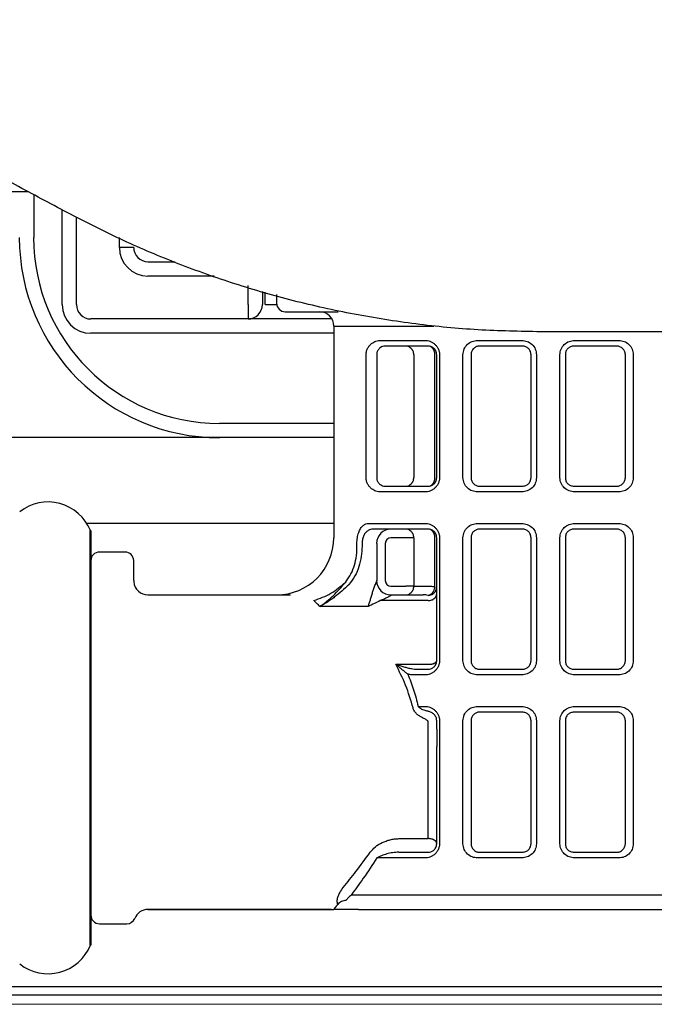
# Model space of a CAD drawing. Units: millimetres. Extents: x 2866 to 3831, y 831 to 1336.
# Drawn here: x 2945 to 2953, y 968 to 979 of the extents above; entities that cross this region are included whole.
import ezdxf

# ---------------------------------------------------------------- set-up
doc = ezdxf.new("R2010")
doc.units = ezdxf.units.MM
doc.layers.add('Dimension', color=4, linetype='Continuous')
doc.layers.add('SS114', color=7, linetype='Continuous')

# ---------------------------------------------------------------- blocks, each defined once
blk = doc.blocks.new('side3046')
at = {"layer": 'SS114', "color": 7, "linetype": 'Continuous'}
for p, q in [((3038.864, 635.593), (3036.226, 635.593)), ((3038.929, 635.559), (3038.929, 635.059)), ((3039.262, 634.275), (3039.262, 635.381)), ((3039.429, 634.275), (3039.429, 635.296)), ((3039.93, 634.943), (3039.93, 635.059)), ((3040.097, 634.943), (3039.93, 634.943)), ((3040.263, 634.776), (3040.581, 634.776)), ((3041.034, 634.609), (3040.263, 634.609)), ((3041.431, 634.275), (3041.431, 634.498)), ((3041.598, 634.43), (3041.598, 634.275)), ((3041.632, 634.275), (3041.632, 634.422)), ((3041.765, 634.392), (3041.765, 634.292)), ((3041.431, 634.275), (3041.431, 634.108)), ((3041.634, 634.275), (3041.632, 634.275)), ((3041.634, 634.275), (3041.766, 634.275)), ((3041.865, 634.192), (3042.484, 634.192)), ((3041.431, 634.108), (3039.596, 634.108)), ((3041.467, 634.108), (3041.431, 634.108)), ((3042.265, 634.108), (3041.467, 634.108)), ((3042.41, 634.108), (3042.265, 634.108)), ((3042.432, 634.025), (3043.6, 634.025)), ((3042.432, 634.025), (3042.432, 631.556)), ((3042.432, 633.942), (3039.596, 633.942)), ((3042.981, 633.858), (3043.495, 633.858)), ((3043.533, 633.792), (3043.033, 633.792)), ((3044.112, 633.858), (3044.626, 633.858)), ((3044.634, 633.792), (3044.134, 633.792)), ((3045.735, 633.792), (3045.235, 633.792)), ((3045.243, 633.858), (3045.757, 633.858)), ((3042.809, 632.257), (3042.809, 633.691)), ((3042.933, 633.691), (3042.933, 632.257)), ((3043.365, 633.691), (3043.365, 632.257)), ((3043.612, 632.257), (3043.612, 633.691)), ((3043.633, 632.257), (3043.633, 633.691)), ((3043.666, 633.691), (3043.666, 632.257)), ((3043.94, 632.257), (3043.94, 633.691)), ((3044.034, 633.691), (3044.034, 632.257)), ((3044.734, 632.257), (3044.734, 633.691)), ((3044.797, 633.691), (3044.797, 632.257)), ((3045.071, 632.257), (3045.071, 633.691)), ((3045.135, 633.691), (3045.135, 632.257)), ((3045.835, 632.257), (3045.835, 633.691)), ((3045.928, 633.691), (3045.928, 632.257)), ((3041.097, 632.891), (3042.432, 632.891)), ((3041.097, 632.724), (3038.492, 632.724)), ((3042.432, 632.724), (3041.097, 632.724)), ((3043.495, 632.09), (3042.981, 632.09)), ((3043.033, 632.157), (3043.533, 632.157)), ((3044.626, 632.09), (3044.112, 632.09)), ((3044.134, 632.157), (3044.634, 632.157)), ((3045.235, 632.157), (3045.735, 632.157)), ((3045.757, 632.09), (3045.243, 632.09)), ((3042.432, 631.723), (3039.548, 631.723)), ((3042.837, 631.723), (3043.495, 631.723)), ((3044.112, 631.723), (3044.626, 631.723)), ((3045.243, 631.723), (3045.757, 631.723)), ((3039.59, 629.221), (3039.59, 631.639)), ((3039.596, 631.639), (3039.59, 631.639)), ((3039.596, 631.639), (3039.596, 626.802)), ((3043.533, 631.656), (3042.892, 631.656)), ((3044.634, 631.656), (3044.134, 631.656)), ((3045.735, 631.656), (3045.235, 631.656)), ((3042.702, 631.458), (3042.702, 631.489)), ((3042.762, 631.489), (3042.762, 631.458)), ((3042.933, 631.489), (3042.933, 631.051)), ((3043.033, 631.489), (3043.033, 631.056)), ((3043.271, 631.556), (3043.099, 631.556)), ((3043.365, 631.556), (3043.271, 631.556)), ((3043.365, 631.556), (3043.365, 630.989)), ((3043.612, 630.982), (3043.612, 631.556)), ((3043.633, 630.121), (3043.633, 631.556)), ((3043.666, 631.556), (3043.666, 630.121)), ((3043.94, 630.121), (3043.94, 631.556)), ((3044.034, 631.556), (3044.034, 630.121)), ((3044.734, 630.121), (3044.734, 631.556)), ((3044.797, 631.556), (3044.797, 630.121)), ((3045.071, 630.121), (3045.071, 631.556)), ((3045.135, 631.556), (3045.135, 630.121)), ((3045.835, 630.121), (3045.835, 631.556)), ((3045.928, 631.556), (3045.928, 630.121)), ((3039.996, 631.389), (3039.696, 631.389)), ((3040.097, 631.056), (3040.097, 631.289)), ((3043.099, 630.989), (3043.271, 630.989)), ((3043.365, 630.989), (3043.271, 630.989)), ((3043.365, 630.989), (3043.559, 630.989)), ((3040.263, 630.889), (3041.927, 630.889)), ((3043.533, 630.822), (3042.974, 630.822)), ((3043.099, 630.889), (3043.099, 630.886)), ((3043.099, 630.889), (3043.477, 630.889)), ((3042.832, 630.754), (3042.269, 630.754)), ((3043.155, 630.079), (3043.533, 630.079)), ((3043.409, 630.021), (3043.533, 630.021)), ((3044.134, 630.021), (3044.634, 630.021)), ((3045.235, 630.021), (3045.735, 630.021)), ((3043.495, 629.955), (3043.368, 629.955)), ((3044.626, 629.955), (3044.112, 629.955)), ((3045.757, 629.955), (3045.243, 629.955)), ((3043.417, 629.588), (3043.495, 629.588)), ((3044.112, 629.588), (3044.626, 629.588)), ((3045.243, 629.588), (3045.757, 629.588)), ((3043.633, 629.321), (3043.633, 629.421)), ((3043.666, 629.421), (3043.666, 627.986)), ((3043.94, 627.986), (3043.94, 629.421)), ((3044.034, 629.421), (3044.034, 627.986)), ((3044.634, 629.521), (3044.134, 629.521)), ((3044.734, 627.986), (3044.734, 629.421)), ((3044.797, 629.421), (3044.797, 627.986)), ((3045.071, 627.986), (3045.071, 629.421)), ((3045.135, 629.421), (3045.135, 627.986)), ((3045.735, 629.521), (3045.235, 629.521)), ((3045.835, 627.986), (3045.835, 629.421)), ((3045.928, 629.421), (3045.928, 627.986)), ((3043.533, 629.316), (3043.533, 629.411)), ((3039.59, 626.802), (3039.59, 629.221)), ((3043.533, 628.045), (3043.533, 629.125)), ((3043.633, 627.986), (3043.633, 629.12)), ((3043.191, 628.045), (3043.533, 628.045)), ((3043.495, 627.819), (3042.936, 627.819)), ((3043.191, 627.886), (3043.533, 627.886)), ((3044.626, 627.819), (3044.112, 627.819)), ((3044.134, 627.886), (3044.634, 627.886)), ((3045.235, 627.886), (3045.735, 627.886)), ((3045.757, 627.819), (3045.243, 627.819)), ((3047.437, 627.386), (3042.634, 627.386)), ((3042.405, 627.219), (3040.263, 627.219)), ((3040.263, 627.219), (3042.432, 627.219)), ((3042.721, 627.219), (3047.27, 627.219)), ((3039.696, 627.052), (3040.016, 627.052)), ((3039.59, 626.802), (3039.596, 626.802)), ((3038.493, 626.318), (3047.798, 626.318)), ((3047.798, 626.218), (3038.493, 626.218))]:
    blk.add_line(p, q, dxfattribs=at)
for centre, radius, start, end in [((3041.097, 635.059), 2.336, 180, 270), ((3041.097, 635.059), 2.169, 180, 270), ((3040.263, 634.943), 0.334, 180, 270), ((3040.263, 634.943), 0.167, 180, 270), ((3039.596, 634.275), 0.334, 180, 270), ((3039.596, 634.275), 0.167, 180, 270), ((3041.431, 634.275), 0.167, 270, 0), ((3041.865, 634.292), 0.1, 180, 270), ((3042.265, 634.025), 0.167, 0, 90), ((3039.096, 631.439), 0.534, 22.0243, 128.2132), ((3043.099, 631.489), 0.167, 90, 180), ((3041.765, 631.556), 0.667, 270, 0), ((3043.099, 631.489), 0.0667, 90, 180), ((3039.696, 631.289), 0.1, 90, 180), ((3039.996, 631.289), 0.1, 0, 90), ((3040.263, 631.056), 0.167, 185.3172, 270), ((3043.099, 631.056), 0.167, 180, 270), ((3043.099, 631.056), 0.0667, 180, 270), ((3039.696, 627.152), 0.1, 180, 270), ((3040.263, 627.052), 0.167, 90, 157.9757), ((3040.016, 627.152), 0.1, 270, 337.9757), ((3039.096, 627.002), 0.534, 231.7868, 337.9757)]:
    blk.add_arc(centre, radius, start, end, dxfattribs=at)
for points, knots in [([(3039.357, 635.33), (3039.156, 635.437), (3038.758, 635.649), (3038.264, 635.913), (3037.877, 636.119), (3037.593, 636.27), (3037.316, 636.418), (3036.958, 636.609), (3036.526, 636.839), (3036.027, 637.105), (3035.554, 637.357), (3035.248, 637.52), (3035.099, 637.599)], [0, 0, 0, 0, 0.683751, 1.351751, 1.678908, 2.000615, 2.315513, 2.623332, 3.217745, 3.783417, 4.31958, 4.82477, 4.82477, 4.82477, 4.82477]), ([(3044.849, 633.958), (3044.604, 633.963), (3044.117, 633.972), (3043.51, 634.031), (3043.028, 634.099), (3042.67, 634.162), (3042.314, 634.235), (3041.848, 634.346), (3041.279, 634.51), (3040.616, 634.746), (3039.974, 635.015), (3039.562, 635.225), (3039.357, 635.33)], [0, 0, 0, 0, 0.733395, 1.462981, 1.827292, 2.191725, 2.555546, 2.916605, 3.628716, 4.330816, 5.025806, 5.716745, 5.716745, 5.716745, 5.716745]), ([(3046.47, 633.958), (3046.2, 633.958), (3045.659, 633.958), (3045.119, 633.958), (3044.849, 633.958)], [0, 0, 0, 0, 0.811153, 1.621584, 1.621584, 1.621584, 1.621584]), ([(3042.809, 633.691), (3042.81, 633.706), (3042.813, 633.735), (3042.829, 633.771), (3042.849, 633.8), (3042.873, 633.822), (3042.898, 633.838), (3042.924, 633.85), (3042.952, 633.857), (3042.971, 633.858), (3042.981, 633.858)], [0, 0, 0, 0, 0.0446385, 0.0843258, 0.1188437, 0.1502798, 0.1799014, 0.2084943, 0.2366396, 0.2651646, 0.2651646, 0.2651646, 0.2651646]), ([(3043.033, 633.792), (3043.022, 633.791), (3043.001, 633.789), (3042.977, 633.776), (3042.96, 633.761), (3042.95, 633.748), (3042.942, 633.735), (3042.937, 633.723), (3042.933, 633.708), (3042.933, 633.697), (3042.933, 633.691)], [0, 0, 0, 0, 0.0309284, 0.0626968, 0.080108, 0.0997691, 0.1110586, 0.1239216, 0.1392405, 0.1569092, 0.1569092, 0.1569092, 0.1569092]), ([(3043.365, 633.691), (3043.365, 633.699), (3043.364, 633.713), (3043.359, 633.73), (3043.353, 633.741), (3043.348, 633.749), (3043.343, 633.756), (3043.338, 633.762), (3043.332, 633.768), (3043.325, 633.773), (3043.318, 633.778), (3043.307, 633.784), (3043.292, 633.79), (3043.278, 633.791), (3043.271, 633.792)], [0, 0, 0, 0, 0.021713, 0.0434254, 0.052028, 0.0606307, 0.0691511, 0.0776716, 0.0861035, 0.0945356, 0.1028838, 0.1112321, 0.1318162, 0.1523998, 0.1523998, 0.1523998, 0.1523998]), ([(3043.495, 633.858), (3043.505, 633.858), (3043.525, 633.857), (3043.555, 633.849), (3043.583, 633.835), (3043.61, 633.816), (3043.633, 633.791), (3043.651, 633.762), (3043.664, 633.728), (3043.665, 633.704), (3043.666, 633.691)], [0, 0, 0, 0, 0.0300153, 0.0605651, 0.0920757, 0.124561, 0.1582715, 0.1930073, 0.2287051, 0.2652057, 0.2652057, 0.2652057, 0.2652057]), ([(3043.633, 633.691), (3043.633, 633.7), (3043.631, 633.715), (3043.623, 633.737), (3043.611, 633.755), (3043.593, 633.773), (3043.567, 633.788), (3043.544, 633.791), (3043.533, 633.792)], [0, 0, 0, 0, 0.0243358, 0.0473976, 0.0687361, 0.0885932, 0.1241429, 0.156737, 0.156737, 0.156737, 0.156737]), ([(3043.612, 633.691), (3043.612, 633.699), (3043.611, 633.713), (3043.607, 633.73), (3043.602, 633.741), (3043.598, 633.749), (3043.594, 633.756), (3043.589, 633.762), (3043.584, 633.768), (3043.579, 633.773), (3043.573, 633.778), (3043.564, 633.784), (3043.551, 633.79), (3043.539, 633.791), (3043.533, 633.792)], [0, 0, 0, 0, 0.0215308, 0.0430604, 0.0513669, 0.0596737, 0.0677018, 0.0757303, 0.0834513, 0.0911727, 0.0985944, 0.1060167, 0.1236118, 0.1412032, 0.1412032, 0.1412032, 0.1412032]), ([(3043.94, 633.691), (3043.943, 633.714), (3043.949, 633.759), (3043.99, 633.815), (3044.047, 633.851), (3044.09, 633.856), (3044.112, 633.858)], [0, 0, 0, 0, 0.0679597, 0.1344267, 0.1992462, 0.2638691, 0.2638691, 0.2638691, 0.2638691]), ([(3044.134, 633.792), (3044.121, 633.79), (3044.096, 633.788), (3044.063, 633.766), (3044.039, 633.733), (3044.035, 633.706), (3044.034, 633.691)], [0, 0, 0, 0, 0.0369206, 0.0743944, 0.1141918, 0.1561848, 0.1561848, 0.1561848, 0.1561848]), ([(3044.626, 633.858), (3044.648, 633.856), (3044.692, 633.851), (3044.749, 633.813), (3044.789, 633.758), (3044.795, 633.714), (3044.797, 633.691)], [0, 0, 0, 0, 0.0660239, 0.1317895, 0.197624, 0.2638312, 0.2638312, 0.2638312, 0.2638312]), ([(3044.734, 633.691), (3044.733, 633.705), (3044.729, 633.731), (3044.706, 633.764), (3044.673, 633.787), (3044.647, 633.79), (3044.634, 633.792)], [0, 0, 0, 0, 0.0393752, 0.0784465, 0.1173371, 0.1561507, 0.1561507, 0.1561507, 0.1561507]), ([(3045.071, 633.691), (3045.074, 633.714), (3045.08, 633.758), (3045.12, 633.813), (3045.177, 633.851), (3045.221, 633.856), (3045.243, 633.858)], [0, 0, 0, 0, 0.0662526, 0.132162, 0.1978847, 0.2638349, 0.2638349, 0.2638349, 0.2638349]), ([(3045.235, 633.792), (3045.222, 633.79), (3045.196, 633.787), (3045.162, 633.764), (3045.139, 633.731), (3045.136, 633.705), (3045.135, 633.691)], [0, 0, 0, 0, 0.0387735, 0.0776354, 0.116747, 0.1561524, 0.1561524, 0.1561524, 0.1561524]), ([(3045.835, 633.691), (3045.833, 633.706), (3045.83, 633.733), (3045.805, 633.766), (3045.773, 633.787), (3045.748, 633.79), (3045.735, 633.792)], [0, 0, 0, 0, 0.0419946, 0.0817072, 0.1191582, 0.1561626, 0.1561626, 0.1561626, 0.1561626]), ([(3045.757, 633.858), (3045.779, 633.856), (3045.822, 633.851), (3045.879, 633.814), (3045.92, 633.759), (3045.926, 633.714), (3045.928, 633.691)], [0, 0, 0, 0, 0.0647327, 0.1295182, 0.1958681, 0.2638352, 0.2638352, 0.2638352, 0.2638352]), ([(3042.981, 632.09), (3042.971, 632.09), (3042.952, 632.091), (3042.924, 632.098), (3042.898, 632.11), (3042.873, 632.126), (3042.849, 632.148), (3042.829, 632.177), (3042.813, 632.214), (3042.81, 632.242), (3042.809, 632.257)], [0, 0, 0, 0, 0.0285322, 0.0567571, 0.0854022, 0.1149474, 0.1463025, 0.1807752, 0.2204709, 0.2651617, 0.2651617, 0.2651617, 0.2651617]), ([(3042.933, 632.257), (3042.933, 632.251), (3042.933, 632.24), (3042.937, 632.225), (3042.942, 632.213), (3042.95, 632.2), (3042.96, 632.187), (3042.977, 632.172), (3043.001, 632.159), (3043.022, 632.158), (3043.033, 632.157)], [0, 0, 0, 0, 0.0176719, 0.032981, 0.0458516, 0.0571384, 0.0767904, 0.094176, 0.1259415, 0.1569055, 0.1569055, 0.1569055, 0.1569055]), ([(3043.271, 632.157), (3043.278, 632.157), (3043.292, 632.158), (3043.307, 632.164), (3043.318, 632.17), (3043.325, 632.175), (3043.332, 632.18), (3043.338, 632.186), (3043.343, 632.192), (3043.348, 632.199), (3043.353, 632.207), (3043.359, 632.218), (3043.364, 632.235), (3043.365, 632.249), (3043.365, 632.257)], [0, 0, 0, 0, 0.0205836, 0.0411677, 0.049516, 0.0578641, 0.0662962, 0.0747282, 0.0832487, 0.0917691, 0.1003718, 0.1089744, 0.1306868, 0.1523998, 0.1523998, 0.1523998, 0.1523998]), ([(3043.666, 632.257), (3043.665, 632.245), (3043.664, 632.22), (3043.651, 632.186), (3043.633, 632.156), (3043.61, 632.132), (3043.583, 632.113), (3043.555, 632.1), (3043.525, 632.091), (3043.505, 632.09), (3043.495, 632.09)], [0, 0, 0, 0, 0.0365361, 0.0724389, 0.1072397, 0.1407997, 0.1733079, 0.2047465, 0.2351997, 0.2652158, 0.2652158, 0.2652158, 0.2652158]), ([(3043.533, 632.157), (3043.544, 632.158), (3043.567, 632.16), (3043.593, 632.175), (3043.611, 632.193), (3043.623, 632.211), (3043.631, 632.233), (3043.633, 632.249), (3043.633, 632.257)], [0, 0, 0, 0, 0.032566, 0.067931, 0.0876929, 0.1091556, 0.1323811, 0.1567337, 0.1567337, 0.1567337, 0.1567337]), ([(3043.533, 632.157), (3043.539, 632.157), (3043.551, 632.158), (3043.564, 632.164), (3043.573, 632.17), (3043.579, 632.175), (3043.584, 632.18), (3043.589, 632.186), (3043.594, 632.192), (3043.598, 632.199), (3043.602, 632.207), (3043.607, 632.219), (3043.611, 632.235), (3043.612, 632.25), (3043.612, 632.257)], [0, 0, 0, 0, 0.0175914, 0.0351864, 0.0426088, 0.0500304, 0.0577519, 0.0654729, 0.0735014, 0.0815295, 0.0898363, 0.0981428, 0.1196724, 0.1412032, 0.1412032, 0.1412032, 0.1412032]), ([(3044.112, 632.09), (3044.09, 632.092), (3044.047, 632.097), (3043.99, 632.134), (3043.949, 632.189), (3043.943, 632.234), (3043.94, 632.257)], [0, 0, 0, 0, 0.0647327, 0.1295182, 0.1958681, 0.2638352, 0.2638352, 0.2638352, 0.2638352]), ([(3044.034, 632.257), (3044.035, 632.243), (3044.039, 632.215), (3044.063, 632.182), (3044.096, 632.161), (3044.121, 632.158), (3044.134, 632.157)], [0, 0, 0, 0, 0.0419946, 0.0817072, 0.1191582, 0.1561626, 0.1561626, 0.1561626, 0.1561626]), ([(3044.797, 632.257), (3044.795, 632.235), (3044.789, 632.19), (3044.749, 632.135), (3044.692, 632.097), (3044.648, 632.092), (3044.626, 632.09)], [0, 0, 0, 0, 0.0662526, 0.132162, 0.1978847, 0.2638349, 0.2638349, 0.2638349, 0.2638349]), ([(3044.634, 632.157), (3044.647, 632.158), (3044.673, 632.161), (3044.706, 632.184), (3044.729, 632.217), (3044.733, 632.244), (3044.734, 632.257)], [0, 0, 0, 0, 0.0387735, 0.0776354, 0.116747, 0.1561524, 0.1561524, 0.1561524, 0.1561524]), ([(3045.243, 632.09), (3045.221, 632.092), (3045.177, 632.097), (3045.12, 632.135), (3045.08, 632.19), (3045.074, 632.235), (3045.071, 632.257)], [0, 0, 0, 0, 0.0660239, 0.1317895, 0.197624, 0.2638312, 0.2638312, 0.2638312, 0.2638312]), ([(3045.135, 632.257), (3045.136, 632.244), (3045.139, 632.217), (3045.162, 632.184), (3045.196, 632.161), (3045.222, 632.158), (3045.235, 632.157)], [0, 0, 0, 0, 0.0393752, 0.0784465, 0.1173371, 0.1561507, 0.1561507, 0.1561507, 0.1561507]), ([(3045.735, 632.157), (3045.748, 632.158), (3045.773, 632.161), (3045.805, 632.182), (3045.83, 632.215), (3045.833, 632.243), (3045.835, 632.257)], [0, 0, 0, 0, 0.0369206, 0.0743944, 0.1141918, 0.1561848, 0.1561848, 0.1561848, 0.1561848]), ([(3045.928, 632.257), (3045.926, 632.234), (3045.92, 632.189), (3045.879, 632.134), (3045.822, 632.097), (3045.779, 632.092), (3045.757, 632.09)], [0, 0, 0, 0, 0.0679597, 0.1344267, 0.1992462, 0.2638691, 0.2638691, 0.2638691, 0.2638691]), ([(3042.775, 631.698), (3042.784, 631.705), (3042.803, 631.719), (3042.826, 631.722), (3042.837, 631.723)], [0, 0, 0, 0, 0.03474758, 0.06745041, 0.06745041, 0.06745041, 0.06745041]), ([(3043.495, 631.723), (3043.505, 631.722), (3043.525, 631.721), (3043.555, 631.713), (3043.583, 631.7), (3043.61, 631.681), (3043.633, 631.656), (3043.651, 631.626), (3043.664, 631.592), (3043.665, 631.568), (3043.666, 631.556)], [0, 0, 0, 0, 0.0300153, 0.0605651, 0.0920757, 0.124561, 0.1582715, 0.1930073, 0.2287051, 0.2652057, 0.2652057, 0.2652057, 0.2652057]), ([(3043.94, 631.556), (3043.943, 631.579), (3043.949, 631.624), (3043.99, 631.679), (3044.047, 631.716), (3044.09, 631.721), (3044.112, 631.723)], [0, 0, 0, 0, 0.0679597, 0.1344267, 0.1992462, 0.2638691, 0.2638691, 0.2638691, 0.2638691]), ([(3044.626, 631.723), (3044.648, 631.72), (3044.692, 631.715), (3044.749, 631.678), (3044.789, 631.623), (3044.795, 631.578), (3044.797, 631.556)], [0, 0, 0, 0, 0.0660239, 0.1317895, 0.197624, 0.2638312, 0.2638312, 0.2638312, 0.2638312]), ([(3045.071, 631.556), (3045.074, 631.578), (3045.08, 631.623), (3045.12, 631.678), (3045.177, 631.715), (3045.221, 631.72), (3045.243, 631.723)], [0, 0, 0, 0, 0.0662526, 0.132162, 0.1978847, 0.2638349, 0.2638349, 0.2638349, 0.2638349]), ([(3045.757, 631.723), (3045.779, 631.721), (3045.822, 631.716), (3045.879, 631.679), (3045.92, 631.624), (3045.926, 631.579), (3045.928, 631.556)], [0, 0, 0, 0, 0.0647327, 0.1295182, 0.1958681, 0.2638352, 0.2638352, 0.2638352, 0.2638352]), ([(3042.702, 631.489), (3042.703, 631.512), (3042.705, 631.555), (3042.72, 631.614), (3042.741, 631.664), (3042.764, 631.688), (3042.775, 631.698)], [0, 0, 0, 0, 0.0673119, 0.1290965, 0.1823709, 0.2272919, 0.2272919, 0.2272919, 0.2272919]), ([(3042.832, 631.639), (3042.823, 631.631), (3042.802, 631.616), (3042.78, 631.581), (3042.765, 631.538), (3042.763, 631.506), (3042.762, 631.489)], [0, 0, 0, 0, 0.0363286, 0.0768278, 0.122516, 0.1719395, 0.1719395, 0.1719395, 0.1719395]), ([(3042.892, 631.656), (3042.882, 631.655), (3042.861, 631.653), (3042.842, 631.644), (3042.832, 631.639)], [0, 0, 0, 0, 0.03030718, 0.0630154, 0.0630154, 0.0630154, 0.0630154]), ([(3043.365, 631.556), (3043.365, 631.563), (3043.364, 631.578), (3043.359, 631.594), (3043.353, 631.606), (3043.348, 631.614), (3043.343, 631.62), (3043.338, 631.627), (3043.332, 631.633), (3043.325, 631.638), (3043.318, 631.643), (3043.307, 631.649), (3043.292, 631.655), (3043.278, 631.656), (3043.271, 631.656)], [0, 0, 0, 0, 0.021713, 0.0434254, 0.052028, 0.0606307, 0.0691511, 0.0776716, 0.0861035, 0.0945356, 0.1028838, 0.1112321, 0.1318162, 0.1523998, 0.1523998, 0.1523998, 0.1523998]), ([(3043.633, 631.556), (3043.633, 631.564), (3043.631, 631.58), (3043.623, 631.602), (3043.611, 631.62), (3043.593, 631.638), (3043.567, 631.653), (3043.544, 631.655), (3043.533, 631.656)], [0, 0, 0, 0, 0.0243358, 0.0473976, 0.0687361, 0.0885932, 0.1241429, 0.156737, 0.156737, 0.156737, 0.156737]), ([(3043.612, 631.556), (3043.612, 631.563), (3043.611, 631.578), (3043.607, 631.594), (3043.602, 631.606), (3043.598, 631.613), (3043.594, 631.62), (3043.589, 631.627), (3043.584, 631.633), (3043.579, 631.638), (3043.573, 631.643), (3043.564, 631.649), (3043.551, 631.655), (3043.539, 631.656), (3043.533, 631.656)], [0, 0, 0, 0, 0.0215308, 0.0430604, 0.0513669, 0.0596737, 0.0677018, 0.0757303, 0.0834513, 0.0911727, 0.0985944, 0.1060167, 0.1236118, 0.1412032, 0.1412032, 0.1412032, 0.1412032]), ([(3044.134, 631.656), (3044.121, 631.655), (3044.096, 631.652), (3044.063, 631.631), (3044.039, 631.598), (3044.035, 631.57), (3044.034, 631.556)], [0, 0, 0, 0, 0.0369206, 0.0743944, 0.1141918, 0.1561848, 0.1561848, 0.1561848, 0.1561848]), ([(3044.734, 631.556), (3044.733, 631.569), (3044.729, 631.596), (3044.706, 631.629), (3044.673, 631.652), (3044.647, 631.655), (3044.634, 631.656)], [0, 0, 0, 0, 0.0393752, 0.0784465, 0.1173371, 0.1561507, 0.1561507, 0.1561507, 0.1561507]), ([(3045.235, 631.656), (3045.222, 631.655), (3045.196, 631.652), (3045.162, 631.629), (3045.139, 631.596), (3045.136, 631.569), (3045.135, 631.556)], [0, 0, 0, 0, 0.0387735, 0.0776354, 0.116747, 0.1561524, 0.1561524, 0.1561524, 0.1561524]), ([(3045.835, 631.556), (3045.833, 631.57), (3045.83, 631.598), (3045.805, 631.631), (3045.773, 631.652), (3045.748, 631.655), (3045.735, 631.656)], [0, 0, 0, 0, 0.0419946, 0.0817072, 0.1191582, 0.1561626, 0.1561626, 0.1561626, 0.1561626]), ([(3042.572, 631.041), (3042.594, 631.071), (3042.637, 631.132), (3042.676, 631.237), (3042.7, 631.346), (3042.702, 631.421), (3042.702, 631.458)], [0, 0, 0, 0, 0.1108522, 0.2216656, 0.3334321, 0.4452593, 0.4452593, 0.4452593, 0.4452593]), ([(3042.762, 631.458), (3042.76, 631.418), (3042.757, 631.337), (3042.727, 631.219), (3042.682, 631.107), (3042.634, 631.042), (3042.609, 631.01)], [0, 0, 0, 0, 0.1208414, 0.241655, 0.3622391, 0.4828488, 0.4828488, 0.4828488, 0.4828488]), ([(3040.097, 631.056), (3040.097, 631.053), (3040.097, 631.048), (3040.097, 631.043), (3040.097, 631.04)], [0, 0, 0, 0, 0.00762715, 0.01548027, 0.01548027, 0.01548027, 0.01548027]), ([(3042.199, 630.822), (3042.268, 630.847), (3042.405, 630.896), (3042.515, 630.992), (3042.571, 631.039)], [0, 0, 0, 0, 0.2168423, 0.4337399, 0.4337399, 0.4337399, 0.4337399]), ([(3042.269, 630.754), (3042.282, 630.763), (3042.309, 630.781), (3042.347, 630.811), (3042.386, 630.844), (3042.437, 630.891), (3042.5, 630.956), (3042.547, 631.011), (3042.571, 631.039)], [0, 0, 0, 0, 0.0473959, 0.0964173, 0.146655, 0.1983788, 0.305614, 0.4164467, 0.4164467, 0.4164467, 0.4164467]), ([(3042.571, 631.039), (3042.571, 631.04), (3042.571, 631.04), (3042.572, 631.041), (3042.572, 631.041)], [0, 0, 0, 0, 0.001081285, 0.002162612, 0.002162612, 0.002162612, 0.002162612]), ([(3042.917, 631.01), (3042.921, 631.017), (3042.928, 631.031), (3042.931, 631.045), (3042.933, 631.051)], [0, 0, 0, 0, 0.02660892, 0.04459826, 0.04459826, 0.04459826, 0.04459826]), ([(3042.608, 631.008), (3042.581, 630.982), (3042.528, 630.932), (3042.457, 630.875), (3042.4, 630.833), (3042.357, 630.804), (3042.314, 630.778), (3042.284, 630.762), (3042.269, 630.754)], [0, 0, 0, 0, 0.1111578, 0.2196914, 0.2725448, 0.3242787, 0.3751317, 0.4247558, 0.4247558, 0.4247558, 0.4247558]), ([(3042.609, 631.01), (3042.609, 631.009), (3042.609, 631.009), (3042.608, 631.008), (3042.608, 631.008)], [0, 0, 0, 0, 0.001074087, 0.00214817, 0.00214817, 0.00214817, 0.00214817]), ([(3042.832, 630.754), (3042.837, 630.766), (3042.846, 630.791), (3042.859, 630.831), (3042.872, 630.874), (3042.881, 630.903), (3042.885, 630.919)], [0, 0, 0, 0, 0.0379134, 0.0799585, 0.1252624, 0.1730426, 0.1730426, 0.1730426, 0.1730426]), ([(3042.885, 630.919), (3042.89, 630.934), (3042.9, 630.965), (3042.911, 630.995), (3042.917, 631.01)], [0, 0, 0, 0, 0.04866846, 0.09620014, 0.09620014, 0.09620014, 0.09620014]), ([(3043.271, 630.889), (3043.278, 630.889), (3043.292, 630.89), (3043.307, 630.896), (3043.318, 630.902), (3043.325, 630.907), (3043.332, 630.912), (3043.338, 630.918), (3043.343, 630.925), (3043.348, 630.931), (3043.353, 630.939), (3043.359, 630.95), (3043.364, 630.967), (3043.365, 630.982), (3043.365, 630.989)], [0, 0, 0, 0, 0.0205836, 0.0411677, 0.049516, 0.0578641, 0.0662962, 0.0747282, 0.0832487, 0.0917691, 0.1003718, 0.1089744, 0.1306868, 0.1523998, 0.1523998, 0.1523998, 0.1523998]), ([(3043.533, 630.883), (3043.539, 630.885), (3043.551, 630.887), (3043.564, 630.895), (3043.573, 630.902), (3043.579, 630.907), (3043.585, 630.913), (3043.59, 630.92), (3043.594, 630.927), (3043.599, 630.934), (3043.602, 630.942), (3043.606, 630.952), (3043.61, 630.966), (3043.612, 630.976), (3043.612, 630.982)], [0, 0, 0, 0, 0.0183887, 0.0367856, 0.0446873, 0.0525885, 0.0607923, 0.0689957, 0.0774503, 0.0859046, 0.0945334, 0.1031618, 0.1194778, 0.1357872, 0.1357872, 0.1357872, 0.1357872]), ([(3043.533, 630.883), (3043.54, 630.884), (3043.555, 630.885), (3043.572, 630.891), (3043.583, 630.896), (3043.591, 630.901), (3043.597, 630.906), (3043.604, 630.912), (3043.61, 630.918), (3043.615, 630.925), (3043.62, 630.933), (3043.626, 630.944), (3043.632, 630.96), (3043.633, 630.975), (3043.633, 630.982)], [0, 0, 0, 0, 0.0217714, 0.0435425, 0.0522389, 0.0609352, 0.069609, 0.0782829, 0.0869327, 0.0955825, 0.1042097, 0.1128369, 0.1343016, 0.1557662, 0.1557662, 0.1557662, 0.1557662]), ([(3043.559, 630.989), (3043.568, 630.989), (3043.586, 630.988), (3043.603, 630.984), (3043.612, 630.982)], [0, 0, 0, 0, 0.02627189, 0.05382029, 0.05382029, 0.05382029, 0.05382029]), ([(3042.269, 630.754), (3042.258, 630.765), (3042.234, 630.788), (3042.211, 630.811), (3042.199, 630.822)], [0, 0, 0, 0, 0.04947462, 0.09784944, 0.09784944, 0.09784944, 0.09784944]), ([(3042.974, 630.822), (3042.951, 630.81), (3042.905, 630.786), (3042.857, 630.765), (3042.832, 630.754)], [0, 0, 0, 0, 0.0771357, 0.1569667, 0.1569667, 0.1569667, 0.1569667]), ([(3043.058, 630.858), (3043.045, 630.852), (3043.017, 630.839), (3042.989, 630.828), (3042.974, 630.822)], [0, 0, 0, 0, 0.04346111, 0.09138122, 0.09138122, 0.09138122, 0.09138122]), ([(3043.099, 630.886), (3043.098, 630.883), (3043.093, 630.876), (3043.077, 630.868), (3043.065, 630.862), (3043.058, 630.858)], [0, 0, 0, 0, 0.00867311, 0.02620339, 0.05050733, 0.05050733, 0.05050733, 0.05050733]), ([(3043.533, 630.883), (3043.524, 630.885), (3043.505, 630.888), (3043.486, 630.889), (3043.477, 630.889)], [0, 0, 0, 0, 0.02887389, 0.05676989, 0.05676989, 0.05676989, 0.05676989]), ([(3043.533, 630.822), (3043.54, 630.822), (3043.555, 630.823), (3043.571, 630.828), (3043.583, 630.833), (3043.59, 630.836), (3043.597, 630.841), (3043.604, 630.845), (3043.61, 630.85), (3043.615, 630.856), (3043.62, 630.862), (3043.626, 630.871), (3043.632, 630.884), (3043.633, 630.896), (3043.633, 630.902)], [0, 0, 0, 0, 0.0215394, 0.0430776, 0.0513982, 0.0597192, 0.067771, 0.0758233, 0.0835791, 0.0913353, 0.0988029, 0.1062713, 0.1240176, 0.1417605, 0.1417605, 0.1417605, 0.1417605]), ([(3043.666, 630.121), (3043.665, 630.109), (3043.664, 630.085), (3043.651, 630.051), (3043.633, 630.021), (3043.61, 629.997), (3043.583, 629.977), (3043.555, 629.964), (3043.525, 629.956), (3043.505, 629.955), (3043.495, 629.955)], [0, 0, 0, 0, 0.0365361, 0.0724389, 0.1072397, 0.1407997, 0.1733079, 0.2047465, 0.2351997, 0.2652158, 0.2652158, 0.2652158, 0.2652158]), ([(3043.533, 630.021), (3043.544, 630.022), (3043.567, 630.024), (3043.593, 630.04), (3043.611, 630.058), (3043.623, 630.076), (3043.631, 630.097), (3043.633, 630.113), (3043.633, 630.121)], [0, 0, 0, 0, 0.032566, 0.067931, 0.0876929, 0.1091556, 0.1323811, 0.1567337, 0.1567337, 0.1567337, 0.1567337]), ([(3043.533, 630.079), (3043.54, 630.079), (3043.554, 630.079), (3043.571, 630.081), (3043.583, 630.084), (3043.59, 630.086), (3043.597, 630.088), (3043.603, 630.091), (3043.609, 630.094), (3043.615, 630.096), (3043.619, 630.1), (3043.625, 630.104), (3043.631, 630.111), (3043.633, 630.118), (3043.633, 630.121)], [0, 0, 0, 0, 0.0212071, 0.0424137, 0.0501774, 0.0579413, 0.06503, 0.0721191, 0.0784117, 0.0847051, 0.0901473, 0.0955896, 0.1061491, 0.1166511, 0.1166511, 0.1166511, 0.1166511]), ([(3044.112, 629.955), (3044.09, 629.957), (3044.047, 629.962), (3043.99, 629.998), (3043.949, 630.054), (3043.943, 630.099), (3043.94, 630.121)], [0, 0, 0, 0, 0.0647327, 0.1295182, 0.1958681, 0.2638352, 0.2638352, 0.2638352, 0.2638352]), ([(3044.034, 630.121), (3044.035, 630.107), (3044.039, 630.08), (3044.063, 630.047), (3044.096, 630.025), (3044.121, 630.023), (3044.134, 630.021)], [0, 0, 0, 0, 0.0419946, 0.0817072, 0.1191582, 0.1561626, 0.1561626, 0.1561626, 0.1561626]), ([(3044.797, 630.121), (3044.795, 630.099), (3044.789, 630.055), (3044.749, 630), (3044.692, 629.962), (3044.648, 629.957), (3044.626, 629.955)], [0, 0, 0, 0, 0.0662526, 0.132162, 0.1978847, 0.2638349, 0.2638349, 0.2638349, 0.2638349]), ([(3044.634, 630.021), (3044.647, 630.023), (3044.673, 630.026), (3044.706, 630.049), (3044.729, 630.082), (3044.733, 630.108), (3044.734, 630.121)], [0, 0, 0, 0, 0.0387735, 0.0776354, 0.116747, 0.1561524, 0.1561524, 0.1561524, 0.1561524]), ([(3045.243, 629.955), (3045.221, 629.957), (3045.177, 629.962), (3045.12, 630), (3045.08, 630.055), (3045.074, 630.099), (3045.071, 630.121)], [0, 0, 0, 0, 0.0660239, 0.1317895, 0.197624, 0.2638312, 0.2638312, 0.2638312, 0.2638312]), ([(3045.135, 630.121), (3045.136, 630.108), (3045.139, 630.082), (3045.162, 630.049), (3045.196, 630.026), (3045.222, 630.023), (3045.235, 630.021)], [0, 0, 0, 0, 0.0393752, 0.0784465, 0.1173371, 0.1561507, 0.1561507, 0.1561507, 0.1561507]), ([(3045.735, 630.021), (3045.748, 630.023), (3045.773, 630.025), (3045.805, 630.047), (3045.83, 630.08), (3045.833, 630.107), (3045.835, 630.121)], [0, 0, 0, 0, 0.0369206, 0.0743944, 0.1141918, 0.1561848, 0.1561848, 0.1561848, 0.1561848]), ([(3045.928, 630.121), (3045.926, 630.099), (3045.92, 630.053), (3045.879, 629.998), (3045.822, 629.962), (3045.779, 629.957), (3045.757, 629.955)], [0, 0, 0, 0, 0.0679597, 0.1344267, 0.1992462, 0.2638691, 0.2638691, 0.2638691, 0.2638691]), ([(3043.294, 629.966), (3043.283, 629.974), (3043.26, 629.991), (3043.226, 630.019), (3043.19, 630.048), (3043.167, 630.068), (3043.155, 630.079)], [0, 0, 0, 0, 0.0420961, 0.086579, 0.1324902, 0.1792639, 0.1792639, 0.1792639, 0.1792639]), ([(3043.357, 629.57), (3043.331, 629.659), (3043.279, 629.835), (3043.196, 629.998), (3043.155, 630.079)], [0, 0, 0, 0, 0.2786168, 0.5480092, 0.5480092, 0.5480092, 0.5480092]), ([(3043.155, 630.079), (3043.171, 630.074), (3043.201, 630.064), (3043.248, 630.05), (3043.293, 630.038), (3043.323, 630.031), (3043.338, 630.028)], [0, 0, 0, 0, 0.0488298, 0.0971413, 0.1443846, 0.1898762, 0.1898762, 0.1898762, 0.1898762]), ([(3043.338, 630.028), (3043.35, 630.026), (3043.373, 630.022), (3043.397, 630.022), (3043.409, 630.021)], [0, 0, 0, 0, 0.03580913, 0.07183015, 0.07183015, 0.07183015, 0.07183015]), ([(3043.368, 629.955), (3043.355, 629.955), (3043.33, 629.956), (3043.306, 629.962), (3043.294, 629.966)], [0, 0, 0, 0, 0.03733759, 0.07444841, 0.07444841, 0.07444841, 0.07444841]), ([(3043.294, 629.966), (3043.319, 629.905), (3043.368, 629.781), (3043.401, 629.653), (3043.417, 629.588)], [0, 0, 0, 0, 0.1967659, 0.3979719, 0.3979719, 0.3979719, 0.3979719]), ([(3043.466, 629.456), (3043.454, 629.463), (3043.43, 629.475), (3043.398, 629.501), (3043.371, 629.532), (3043.361, 629.557), (3043.357, 629.57)], [0, 0, 0, 0, 0.0410128, 0.0816608, 0.1221372, 0.1624668, 0.1624668, 0.1624668, 0.1624668]), ([(3043.417, 629.588), (3043.42, 629.584), (3043.425, 629.577), (3043.435, 629.569), (3043.446, 629.562), (3043.461, 629.555), (3043.481, 629.547), (3043.498, 629.542), (3043.506, 629.54)], [0, 0, 0, 0, 0.0128552, 0.0256723, 0.0385213, 0.0513487, 0.0771181, 0.103066, 0.103066, 0.103066, 0.103066]), ([(3043.495, 629.588), (3043.505, 629.587), (3043.525, 629.586), (3043.555, 629.578), (3043.583, 629.565), (3043.61, 629.546), (3043.633, 629.521), (3043.651, 629.491), (3043.664, 629.457), (3043.665, 629.433), (3043.666, 629.421)], [0, 0, 0, 0, 0.0300153, 0.0605651, 0.0920757, 0.124561, 0.1582715, 0.1930073, 0.2287051, 0.2652057, 0.2652057, 0.2652057, 0.2652057]), ([(3043.506, 629.54), (3043.518, 629.537), (3043.542, 629.532), (3043.576, 629.516), (3043.607, 629.493), (3043.62, 629.47), (3043.626, 629.458)], [0, 0, 0, 0, 0.0368256, 0.0737018, 0.1116783, 0.1508509, 0.1508509, 0.1508509, 0.1508509]), ([(3043.94, 629.421), (3043.943, 629.444), (3043.949, 629.489), (3043.99, 629.544), (3044.047, 629.581), (3044.09, 629.585), (3044.112, 629.588)], [0, 0, 0, 0, 0.0679597, 0.1344267, 0.1992462, 0.2638691, 0.2638691, 0.2638691, 0.2638691]), ([(3044.626, 629.588), (3044.648, 629.585), (3044.692, 629.58), (3044.749, 629.543), (3044.789, 629.487), (3044.795, 629.443), (3044.797, 629.421)], [0, 0, 0, 0, 0.0660239, 0.1317895, 0.197624, 0.2638312, 0.2638312, 0.2638312, 0.2638312]), ([(3045.071, 629.421), (3045.074, 629.443), (3045.08, 629.487), (3045.12, 629.543), (3045.177, 629.58), (3045.221, 629.585), (3045.243, 629.588)], [0, 0, 0, 0, 0.0662526, 0.132162, 0.1978847, 0.2638349, 0.2638349, 0.2638349, 0.2638349]), ([(3045.757, 629.588), (3045.779, 629.585), (3045.822, 629.58), (3045.879, 629.544), (3045.92, 629.489), (3045.926, 629.444), (3045.928, 629.421)], [0, 0, 0, 0, 0.0647327, 0.1295182, 0.1958681, 0.2638352, 0.2638352, 0.2638352, 0.2638352]), ([(3043.533, 629.411), (3043.533, 629.412), (3043.532, 629.414), (3043.529, 629.417), (3043.526, 629.421), (3043.52, 629.426), (3043.512, 629.432), (3043.5, 629.439), (3043.484, 629.447), (3043.472, 629.453), (3043.466, 629.456)], [0, 0, 0, 0, 0.00266349, 0.00533751, 0.01188945, 0.01845456, 0.02973076, 0.04102277, 0.0613599, 0.08171201, 0.08171201, 0.08171201, 0.08171201]), ([(3043.633, 629.421), (3043.633, 629.427), (3043.632, 629.44), (3043.628, 629.452), (3043.626, 629.458)], [0, 0, 0, 0, 0.01952941, 0.03831779, 0.03831779, 0.03831779, 0.03831779]), ([(3044.134, 629.521), (3044.121, 629.52), (3044.096, 629.517), (3044.063, 629.495), (3044.039, 629.462), (3044.035, 629.435), (3044.034, 629.421)], [0, 0, 0, 0, 0.0369206, 0.0743944, 0.1141918, 0.1561848, 0.1561848, 0.1561848, 0.1561848]), ([(3044.734, 629.421), (3044.733, 629.434), (3044.729, 629.46), (3044.706, 629.493), (3044.673, 629.516), (3044.647, 629.519), (3044.634, 629.521)], [0, 0, 0, 0, 0.0393752, 0.0784465, 0.1173371, 0.1561507, 0.1561507, 0.1561507, 0.1561507]), ([(3045.235, 629.521), (3045.222, 629.519), (3045.196, 629.516), (3045.162, 629.493), (3045.139, 629.46), (3045.136, 629.434), (3045.135, 629.421)], [0, 0, 0, 0, 0.0387735, 0.0776354, 0.116747, 0.1561524, 0.1561524, 0.1561524, 0.1561524]), ([(3045.835, 629.421), (3045.833, 629.435), (3045.83, 629.462), (3045.805, 629.495), (3045.773, 629.517), (3045.748, 629.52), (3045.735, 629.521)], [0, 0, 0, 0, 0.0419946, 0.0817072, 0.1191582, 0.1561626, 0.1561626, 0.1561626, 0.1561626]), ([(3043.633, 629.321), (3043.633, 629.298), (3043.633, 629.254), (3043.633, 629.198), (3043.633, 629.154), (3043.633, 629.132), (3043.633, 629.12)], [0, 0, 0, 0, 0.0667305, 0.133467, 0.166828, 0.200187, 0.200187, 0.200187, 0.200187]), ([(3042.856, 627.886), (3042.876, 627.908), (3042.916, 627.954), (3042.983, 627.993), (3043.043, 628.018), (3043.09, 628.033), (3043.14, 628.043), (3043.174, 628.044), (3043.191, 628.045)], [0, 0, 0, 0, 0.0869953, 0.1814544, 0.2304099, 0.2805252, 0.3313234, 0.3825927, 0.3825927, 0.3825927, 0.3825927]), ([(3043.633, 627.986), (3043.633, 627.991), (3043.632, 628), (3043.625, 628.009), (3043.62, 628.016), (3043.615, 628.02), (3043.61, 628.024), (3043.604, 628.028), (3043.597, 628.031), (3043.59, 628.034), (3043.583, 628.037), (3043.571, 628.041), (3043.554, 628.044), (3043.54, 628.045), (3043.533, 628.045)], [0, 0, 0, 0, 0.0135302, 0.0270783, 0.0333173, 0.0395549, 0.046403, 0.0532506, 0.0606959, 0.0681406, 0.0761065, 0.084072, 0.1053969, 0.1267227, 0.1267227, 0.1267227, 0.1267227]), ([(3043.666, 627.986), (3043.665, 627.974), (3043.664, 627.95), (3043.651, 627.916), (3043.633, 627.886), (3043.61, 627.861), (3043.583, 627.842), (3043.555, 627.829), (3043.525, 627.821), (3043.505, 627.82), (3043.495, 627.819)], [0, 0, 0, 0, 0.0365361, 0.0724389, 0.1072397, 0.1407997, 0.1733079, 0.2047465, 0.2351997, 0.2652158, 0.2652158, 0.2652158, 0.2652158]), ([(3043.533, 627.886), (3043.544, 627.887), (3043.567, 627.889), (3043.593, 627.904), (3043.611, 627.922), (3043.623, 627.94), (3043.631, 627.962), (3043.633, 627.978), (3043.633, 627.986)], [0, 0, 0, 0, 0.032566, 0.067931, 0.0876929, 0.1091556, 0.1323811, 0.1567337, 0.1567337, 0.1567337, 0.1567337]), ([(3044.112, 627.819), (3044.09, 627.822), (3044.047, 627.826), (3043.99, 627.863), (3043.949, 627.918), (3043.943, 627.963), (3043.94, 627.986)], [0, 0, 0, 0, 0.0647327, 0.1295182, 0.1958681, 0.2638352, 0.2638352, 0.2638352, 0.2638352]), ([(3044.034, 627.986), (3044.035, 627.972), (3044.039, 627.945), (3044.063, 627.912), (3044.096, 627.89), (3044.121, 627.887), (3044.134, 627.886)], [0, 0, 0, 0, 0.0419946, 0.0817072, 0.1191582, 0.1561626, 0.1561626, 0.1561626, 0.1561626]), ([(3044.797, 627.986), (3044.795, 627.964), (3044.789, 627.92), (3044.749, 627.864), (3044.692, 627.827), (3044.648, 627.822), (3044.626, 627.819)], [0, 0, 0, 0, 0.0662526, 0.132162, 0.1978847, 0.2638349, 0.2638349, 0.2638349, 0.2638349]), ([(3044.634, 627.886), (3044.647, 627.888), (3044.673, 627.891), (3044.706, 627.913), (3044.729, 627.947), (3044.733, 627.973), (3044.734, 627.986)], [0, 0, 0, 0, 0.0387735, 0.0776354, 0.116747, 0.1561524, 0.1561524, 0.1561524, 0.1561524]), ([(3045.243, 627.819), (3045.221, 627.822), (3045.177, 627.827), (3045.12, 627.864), (3045.08, 627.92), (3045.074, 627.964), (3045.071, 627.986)], [0, 0, 0, 0, 0.0660239, 0.1317895, 0.197624, 0.2638312, 0.2638312, 0.2638312, 0.2638312]), ([(3045.135, 627.986), (3045.136, 627.973), (3045.139, 627.947), (3045.162, 627.913), (3045.196, 627.891), (3045.222, 627.888), (3045.235, 627.886)], [0, 0, 0, 0, 0.0393752, 0.0784465, 0.1173371, 0.1561507, 0.1561507, 0.1561507, 0.1561507]), ([(3045.735, 627.886), (3045.748, 627.887), (3045.773, 627.89), (3045.805, 627.912), (3045.83, 627.945), (3045.833, 627.972), (3045.835, 627.986)], [0, 0, 0, 0, 0.0369206, 0.0743944, 0.1141918, 0.1561848, 0.1561848, 0.1561848, 0.1561848]), ([(3045.928, 627.986), (3045.926, 627.963), (3045.92, 627.918), (3045.879, 627.863), (3045.822, 627.826), (3045.779, 627.822), (3045.757, 627.819)], [0, 0, 0, 0, 0.0679597, 0.1344267, 0.1992462, 0.2638691, 0.2638691, 0.2638691, 0.2638691]), ([(3042.542, 627.473), (3042.592, 627.535), (3042.7, 627.67), (3042.802, 627.81), (3042.856, 627.886)], [0, 0, 0, 0, 0.2387834, 0.5189614, 0.5189614, 0.5189614, 0.5189614]), ([(3042.936, 627.819), (3042.884, 627.74), (3042.786, 627.593), (3042.682, 627.451), (3042.634, 627.386)], [0, 0, 0, 0, 0.2853095, 0.5285548, 0.5285548, 0.5285548, 0.5285548]), ([(3043.191, 627.886), (3043.167, 627.885), (3043.119, 627.883), (3043.051, 627.867), (3042.99, 627.848), (3042.954, 627.829), (3042.936, 627.819)], [0, 0, 0, 0, 0.0738336, 0.1430393, 0.2076968, 0.2663744, 0.2663744, 0.2663744, 0.2663744]), ([(3042.479, 627.278), (3042.476, 627.291), (3042.469, 627.318), (3042.479, 627.365), (3042.502, 627.419), (3042.528, 627.454), (3042.542, 627.473)], [0, 0, 0, 0, 0.0377759, 0.0839428, 0.1414909, 0.2128328, 0.2128328, 0.2128328, 0.2128328]), ([(3042.634, 627.386), (3042.623, 627.375), (3042.601, 627.356), (3042.583, 627.334), (3042.574, 627.324)], [0, 0, 0, 0, 0.0468526, 0.08573543, 0.08573543, 0.08573543, 0.08573543]), ([(3042.432, 627.219), (3042.432, 627.219), (3042.432, 627.219), (3042.432, 627.219), (3042.432, 627.219), (3042.432, 627.219), (3042.433, 627.219), (3042.433, 627.22), (3042.433, 627.22), (3042.434, 627.221), (3042.434, 627.221), (3042.435, 627.222), (3042.435, 627.222), (3042.436, 627.223), (3042.436, 627.224), (3042.437, 627.225), (3042.438, 627.226), (3042.438, 627.227), (3042.439, 627.228), (3042.44, 627.229), (3042.441, 627.23), (3042.442, 627.231), (3042.443, 627.232), (3042.444, 627.234), (3042.445, 627.235), (3042.446, 627.237), (3042.447, 627.238), (3042.449, 627.24), (3042.45, 627.241), (3042.451, 627.243), (3042.453, 627.245), (3042.454, 627.247), (3042.456, 627.248), (3042.457, 627.25), (3042.459, 627.252), (3042.461, 627.254), (3042.462, 627.257), (3042.464, 627.259), (3042.466, 627.261), (3042.468, 627.263), (3042.469, 627.266), (3042.471, 627.268), (3042.473, 627.27), (3042.475, 627.273), (3042.477, 627.276), (3042.479, 627.277), (3042.479, 627.278)], [0, 0, 0, 0, 0.00004171, 0.00016229, 0.00036173, 0.00064004, 0.0009972, 0.00143321, 0.00194807, 0.00254178, 0.00321432, 0.0039657, 0.00479591, 0.00570495, 0.00669281, 0.0077595, 0.00890499, 0.0101293, 0.01143242, 0.01281434, 0.01427505, 0.01581457, 0.01743287, 0.01912996, 0.02090711, 0.02276523, 0.02470376, 0.02672212, 0.02881977, 0.03099614, 0.03325067, 0.03558279, 0.03799195, 0.04047758, 0.04303912, 0.04567601, 0.04838769, 0.0511736, 0.05403317, 0.05696584, 0.05997106, 0.06304825, 0.06619686, 0.06941633, 0.0727061, 0.0760656, 0.0760656, 0.0760656, 0.0760656]), ([(3042.574, 627.324), (3042.566, 627.323), (3042.548, 627.32), (3042.522, 627.311), (3042.498, 627.298), (3042.485, 627.285), (3042.479, 627.278)], [0, 0, 0, 0, 0.0265514, 0.0543417, 0.0819622, 0.1080395, 0.1080395, 0.1080395, 0.1080395]), ([(3042.721, 627.219), (3042.698, 627.219), (3042.648, 627.219), (3042.573, 627.219), (3042.5, 627.219), (3042.454, 627.219), (3042.432, 627.219)], [0, 0, 0, 0, 0.0714353, 0.1496578, 0.2244609, 0.2894104, 0.2894104, 0.2894104, 0.2894104])]:
    blk.add_open_spline(points, degree=3, knots=knots, dxfattribs=at)
blk.add_open_spline([(3043.533, 629.125), (3043.533, 629.157), (3043.533, 629.221), (3043.533, 629.284), (3043.533, 629.316)], degree=3, dxfattribs=at)

msp = doc.modelspace()

# ---------------------------------------------------------------- linework, layer by layer
at = {"layer": 'Dimension', "color": 7, "linetype": 'ByBlock', "lineweight": 5}
msp.add_line((3102.929, 967.658), (2930.329, 967.658), dxfattribs=at)

# ---------------------------------------------------------------- block references
at = {"layer": 'Dimension', "color": 5, "linetype": 'ByBlock', "lineweight": 18}
msp.add_blockref('side3046', (-93.649, 341.546), dxfattribs=at)

doc.saveas('drawing.dxf')
